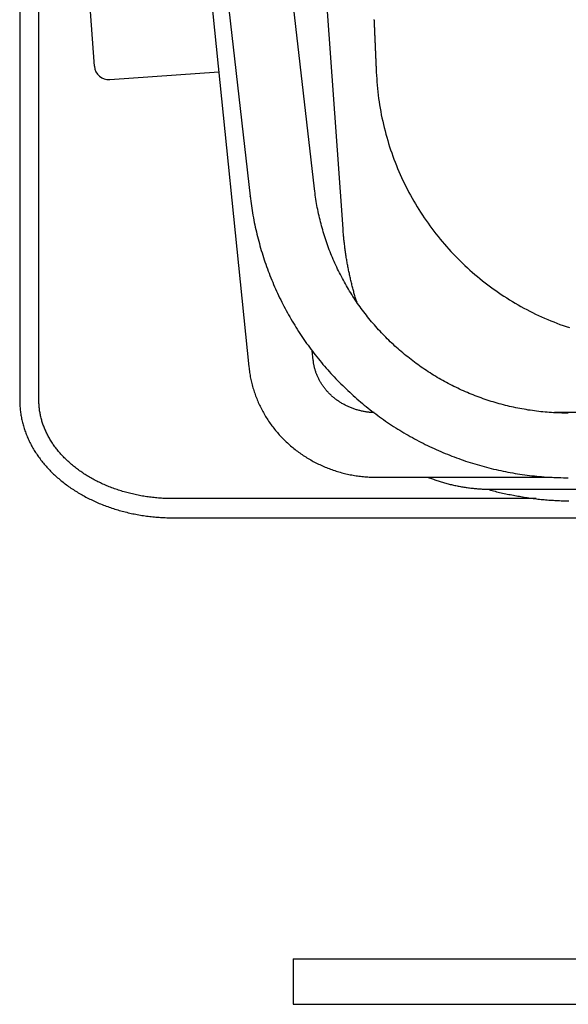
# Model space of a CAD drawing. Units: inches. Extents: x 2 to 172, y -10 to 100.
# Drawn here: x 115 to 120, y 4 to 12 of the extents above; entities that cross this region are included whole.
import ezdxf

# ---------------------------------------------------------------- set-up
doc = ezdxf.new("R2010")
doc.units = ezdxf.units.IN
doc.header["$MEASUREMENT"] = 0

msp = doc.modelspace()

# ---------------------------------------------------------------- linework, layer by layer
at = {"color": 7, "linetype": 'Continuous'}
for p, q in [((117.7007, 10.8555), (116.2483, 23.604)), ((115.7206, 23.5439), (117.173, 10.7953)), ((115.2806, 12.9133), (115.2806, 9.1185)), ((115.4381, 9.1185), (115.4381, 12.9133)), ((115.8941, 11.8635), (115.8177, 12.9403)), ((116.8056, 12.8796), (117.162, 9.3933)), ((117.935, 10.5277), (117.7965, 12.4564)), ((116.0203, 11.7541), (116.9142, 11.8175)), ((117.1738, 10.7931), (117.173, 10.7953)), ((117.6903, 9.4473), (117.6824, 9.5251)), ((120.2712, 9.0169), (119.6722, 9.0169)), ((118.2099, 8.4858), (119.6506, 8.4858)), ((119.154, 8.3874), (121.5451, 8.3874)), ((119.5206, 8.3102), (116.5405, 8.3102)), ((116.5405, 8.1527), (124.0344, 8.1527)), ((117.5265, 4.5294), (141.5264, 4.5294)), ((117.5265, 4.5294), (117.5265, 4.1544)), ((117.5265, 4.1544), (141.5264, 4.1544))]:
    msp.add_line(p, q, dxfattribs=at)
for points in [[(118.1889, 12.2486), (118.1891, 12.2451), (118.1892, 12.2415), (118.1894, 12.238), (118.1895, 12.2345), (118.1897, 12.2309), (118.1899, 12.2274), (118.19, 12.2238), (118.1902, 12.2203), (118.1903, 12.2168), (118.1905, 12.2133), (118.1906, 12.2098), (118.1908, 12.2062), (118.1909, 12.2027), (118.1911, 12.1992), (118.1912, 12.1957), (118.1914, 12.1922), (118.1916, 12.1888), (118.1917, 12.1853), (118.1919, 12.1818), (118.192, 12.1783), (118.1922, 12.1749), (118.1923, 12.1714), (118.1925, 12.1679), (118.1926, 12.1645), (118.1928, 12.161), (118.1929, 12.1576), (118.1931, 12.1541), (118.1932, 12.1506), (118.1934, 12.1472), (118.1935, 12.1437)], [(118.1935, 12.1437), (118.1936, 12.1416), (118.1937, 12.1394), (118.1938, 12.1372), (118.1939, 12.1351), (118.194, 12.1329), (118.1941, 12.1308), (118.1942, 12.1286), (118.1943, 12.1265), (118.1944, 12.1243), (118.1945, 12.1222), (118.1946, 12.12), (118.1947, 12.1179), (118.1948, 12.1157), (118.1948, 12.1136), (118.1949, 12.1115), (118.195, 12.1094), (118.1951, 12.1072), (118.1952, 12.1051), (118.1953, 12.103), (118.1954, 12.1009), (118.1955, 12.0988), (118.1956, 12.0967), (118.1957, 12.0946), (118.1958, 12.0925), (118.1959, 12.0904), (118.1959, 12.0884), (118.196, 12.0863), (118.1961, 12.0842), (118.1962, 12.0821), (118.1963, 12.0801), (118.1964, 12.078), (118.1965, 12.0759), (118.1966, 12.0739), (118.1967, 12.0718), (118.1968, 12.0698), (118.1968, 12.0677), (118.1969, 12.0657), (118.197, 12.0637), (118.1971, 12.0616), (118.1972, 12.0596), (118.1973, 12.0576), (118.1974, 12.0556), (118.1975, 12.0535), (118.1975, 12.0515), (118.1976, 12.0495), (118.1977, 12.0475), (118.1978, 12.0455), (118.1979, 12.0435), (118.198, 12.0416), (118.1981, 12.0396), (118.1981, 12.0376), (118.1982, 12.0356), (118.1983, 12.0337), (118.1984, 12.0317), (118.1985, 12.0297), (118.1986, 12.0278), (118.1987, 12.0258), (118.1987, 12.0239), (118.1988, 12.022), (118.1989, 12.02), (118.199, 12.0181), (118.1991, 12.0162), (118.1992, 12.0143), (118.1992, 12.0124), (118.1993, 12.0105), (118.1994, 12.0086), (118.1995, 12.0067), (118.1996, 12.0048), (118.1996, 12.0029), (118.1997, 12.001), (118.1998, 11.9992), (118.1999, 11.9973), (118.2, 11.9954), (118.2, 11.9936), (118.2001, 11.9917), (118.2002, 11.9899), (118.2003, 11.9881), (118.2004, 11.9862), (118.2004, 11.9844), (118.2005, 11.9826), (118.2006, 11.9808), (118.2007, 11.979), (118.2007, 11.9772), (118.2008, 11.9754), (118.2009, 11.9736), (118.201, 11.9718), (118.2011, 11.97), (118.2011, 11.9683), (118.2012, 11.9665), (118.2013, 11.9648), (118.2014, 11.963), (118.2014, 11.9613), (118.2015, 11.9595), (118.2016, 11.9578), (118.2017, 11.9561), (118.2017, 11.9544), (118.2018, 11.9527), (118.2019, 11.951), (118.2019, 11.9493), (118.202, 11.9476), (118.2021, 11.9459), (118.2022, 11.9443), (118.2022, 11.9426), (118.2023, 11.941), (118.2024, 11.9393), (118.2024, 11.9377), (118.2025, 11.936), (118.2026, 11.9344), (118.2026, 11.9328), (118.2027, 11.9312), (118.2028, 11.9296), (118.2029, 11.928), (118.2029, 11.9264), (118.203, 11.9249), (118.2031, 11.9233), (118.2031, 11.9217), (118.2032, 11.9202), (118.2033, 11.9186), (118.2033, 11.9171), (118.2034, 11.9156), (118.2034, 11.9141), (118.2035, 11.9126), (118.2036, 11.9111), (118.2036, 11.9096), (118.2037, 11.9081), (118.2038, 11.9066), (118.2038, 11.9052), (118.2039, 11.9037), (118.2039, 11.9023), (118.204, 11.9008), (118.2041, 11.8994), (118.2041, 11.898), (118.2042, 11.8966), (118.2042, 11.8952), (118.2043, 11.8938), (118.2044, 11.8924), (118.2044, 11.8911), (118.2045, 11.8897), (118.2045, 11.8884), (118.2046, 11.887), (118.2047, 11.8857), (118.2047, 11.8844), (118.2048, 11.8831), (118.2048, 11.8818), (118.2049, 11.8805), (118.2049, 11.8792), (118.205, 11.8779), (118.205, 11.8767), (118.2051, 11.8755), (118.2051, 11.8742), (118.2052, 11.873), (118.2052, 11.8718), (118.2053, 11.8706), (118.2053, 11.8694), (118.2054, 11.8682), (118.2054, 11.867), (118.2055, 11.8659), (118.2055, 11.8647), (118.2056, 11.8636), (118.2056, 11.8625), (118.2057, 11.8614), (118.2057, 11.8603), (118.2058, 11.8592), (118.2058, 11.8581), (118.2059, 11.8571), (118.2059, 11.856), (118.206, 11.855), (118.206, 11.8539), (118.206, 11.8529), (118.2061, 11.8519), (118.2061, 11.8509), (118.2062, 11.8499), (118.2062, 11.849), (118.2062, 11.848), (118.2063, 11.8471), (118.2063, 11.8462), (118.2064, 11.8452), (118.2064, 11.8443), (118.2064, 11.8435), (118.2065, 11.8426), (118.2065, 11.8417), (118.2065, 11.8409), (118.2066, 11.84), (118.2066, 11.8392), (118.2067, 11.8384), (118.2067, 11.8376), (118.2067, 11.8368), (118.2068, 11.836), (118.2068, 11.8353), (118.2068, 11.8345), (118.2068, 11.8338), (118.2069, 11.8331), (118.2069, 11.8324), (118.2069, 11.8317), (118.207, 11.831), (118.207, 11.8304), (118.207, 11.8297), (118.207, 11.8291), (118.2071, 11.8285), (118.2071, 11.8278), (118.2071, 11.8272), (118.2071, 11.8267), (118.2072, 11.8261), (118.2072, 11.8256), (118.2072, 11.825), (118.2072, 11.8245), (118.2073, 11.824), (118.2073, 11.8235), (118.2073, 11.8231), (118.2073, 11.8226), (118.2073, 11.8222), (118.2074, 11.8217), (118.2074, 11.8213), (118.2074, 11.8209), (118.2074, 11.8206), (118.2074, 11.8202), (118.2074, 11.8199), (118.2074, 11.8195), (118.2075, 11.8192), (118.2075, 11.8189), (118.2075, 11.8186), (118.2075, 11.8183), (118.2075, 11.818), (118.2075, 11.8177), (118.2075, 11.8175), (118.2075, 11.8172), (118.2076, 11.817), (118.2076, 11.8167), (118.2076, 11.8165), (118.2076, 11.8163), (118.2076, 11.8161), (118.2076, 11.816), (118.2076, 11.8159), (118.2076, 11.8158), (118.2076, 11.8157), (118.2076, 11.8157), (118.2076, 11.8156), (118.2076, 11.8157), (118.2076, 11.8157), (118.2076, 11.8158)], [(118.2076, 11.8157), (118.2095, 11.7886), (118.2115, 11.7615), (118.2135, 11.7344), (118.2157, 11.7073), (118.2181, 11.6803), (118.2208, 11.6533), (118.2237, 11.6263), (118.227, 11.5993), (118.2306, 11.5724), (118.2347, 11.5456), (118.2391, 11.5188), (118.2439, 11.492), (118.249, 11.4653), (118.2545, 11.4387), (118.2603, 11.4121), (118.2664, 11.3856), (118.2728, 11.3592), (118.2795, 11.3329), (118.2865, 11.3066), (118.2938, 11.2804), (118.3014, 11.2543), (118.3093, 11.2283), (118.3174, 11.2024), (118.3259, 11.1766), (118.3347, 11.1509), (118.3438, 11.1253), (118.3531, 11.0998), (118.3628, 11.0744), (118.3728, 11.0491), (118.3831, 11.024), (118.3937, 10.9989), (118.4046, 10.974), (118.4157, 10.9493), (118.4272, 10.9246), (118.439, 10.9001), (118.451, 10.8758), (118.4633, 10.8515), (118.4759, 10.8275), (118.4888, 10.8035), (118.502, 10.7798), (118.5154, 10.7561), (118.5291, 10.7327), (118.5431, 10.7094), (118.5574, 10.6863), (118.5719, 10.6633), (118.5867, 10.6405), (118.6018, 10.6179), (118.6171, 10.5955), (118.6327, 10.5732), (118.6486, 10.5511), (118.6647, 10.5293), (118.6811, 10.5076), (118.6977, 10.4861), (118.7146, 10.4648), (118.7317, 10.4437), (118.7491, 10.4228), (118.7667, 10.4021), (118.7846, 10.3816), (118.8026, 10.3614), (118.821, 10.3413), (118.8395, 10.3215), (118.8583, 10.3018), (118.8774, 10.2825), (118.8966, 10.2633), (118.9161, 10.2443), (118.9358, 10.2256), (118.9557, 10.2071), (118.9758, 10.1889), (118.9962, 10.1709), (119.0167, 10.1531), (119.0375, 10.1356), (119.0584, 10.1183), (119.0796, 10.1013), (119.101, 10.0845), (119.1225, 10.0679), (119.1443, 10.0517), (119.1662, 10.0356), (119.1883, 10.0199), (119.2107, 10.0044), (119.2331, 9.9891), (119.2558, 9.9742), (119.2787, 9.9594), (119.3017, 9.945), (119.3249, 9.9308), (119.3482, 9.9169), (119.3717, 9.9033), (119.3954, 9.89), (119.4192, 9.8769), (119.4432, 9.8641), (119.4673, 9.8516), (119.4916, 9.8394), (119.516, 9.8274), (119.5406, 9.8158), (119.5652, 9.8044), (119.5901, 9.7934), (119.615, 9.7826), (119.6401, 9.7722), (119.6653, 9.762), (119.6906, 9.7521), (119.716, 9.7425), (119.7416, 9.7333), (119.7672, 9.7243), (119.793, 9.7156)], [(119.7841, 9.013), (119.7667, 9.0132), (119.7494, 9.0134), (119.732, 9.0137), (119.7146, 9.0142), (119.6972, 9.0147), (119.6799, 9.0155), (119.6625, 9.0164), (119.6452, 9.0174), (119.6278, 9.0186), (119.6105, 9.02), (119.5932, 9.0215), (119.5759, 9.0232), (119.5586, 9.025), (119.5413, 9.0269), (119.524, 9.029), (119.5068, 9.0312), (119.4896, 9.0336), (119.4724, 9.0361), (119.4552, 9.0387), (119.438, 9.0415), (119.4209, 9.0444), (119.4038, 9.0474), (119.3867, 9.0506), (119.3696, 9.0539), (119.3526, 9.0574), (119.3356, 9.061), (119.3186, 9.0647), (119.3017, 9.0686), (119.2848, 9.0727), (119.2679, 9.0768), (119.2511, 9.0811), (119.2343, 9.0856), (119.2176, 9.0902), (119.2008, 9.0949), (119.1842, 9.0997), (119.1675, 9.1047), (119.1509, 9.1099), (119.1344, 9.1151), (119.1179, 9.1205), (119.1014, 9.1261), (119.085, 9.1317), (119.0686, 9.1375), (119.0523, 9.1435), (119.0361, 9.1495), (119.0199, 9.1557), (119.0037, 9.1621), (118.9876, 9.1685), (118.9715, 9.1751), (118.9555, 9.1819), (118.9396, 9.1887), (118.9237, 9.1957), (118.9079, 9.2029), (118.8921, 9.2101), (118.8764, 9.2175), (118.8608, 9.225), (118.8452, 9.2326), (118.8297, 9.2404), (118.8143, 9.2483), (118.7989, 9.2563), (118.7836, 9.2645), (118.7684, 9.2727), (118.7532, 9.2811), (118.7381, 9.2897), (118.7231, 9.2983), (118.7081, 9.3071), (118.6932, 9.316), (118.6784, 9.325), (118.6637, 9.3341), (118.649, 9.3433), (118.6345, 9.3527), (118.62, 9.3622), (118.6056, 9.3718), (118.5912, 9.3815), (118.577, 9.3914), (118.5628, 9.4014), (118.5487, 9.4114), (118.5347, 9.4216), (118.5208, 9.4319), (118.507, 9.4423), (118.4933, 9.4529), (118.4796, 9.4635), (118.466, 9.4743), (118.4526, 9.4851), (118.4392, 9.4961), (118.4259, 9.5072), (118.4127, 9.5184), (118.3996, 9.5297), (118.3866, 9.5411), (118.3737, 9.5526), (118.3609, 9.5642), (118.3482, 9.576), (118.3356, 9.5878), (118.3231, 9.5997), (118.3107, 9.6118), (118.2984, 9.6239), (118.2862, 9.6361), (118.2741, 9.6485), (118.2621, 9.6609), (118.2502, 9.6734), (118.2384, 9.6861), (118.2267, 9.6988), (118.2151, 9.7116), (118.2036, 9.7245), (118.1923, 9.7375), (118.181, 9.7506), (118.1699, 9.7638), (118.1588, 9.7771), (118.1479, 9.7905), (118.1371, 9.8039), (118.1264, 9.8175), (118.1159, 9.8311), (118.1054, 9.8448), (118.095, 9.8586), (118.0848, 9.8725), (118.0747, 9.8865), (118.0647, 9.9006), (118.0548, 9.9147), (118.045, 9.9289), (118.0354, 9.9432), (118.0259, 9.9576), (118.0165, 9.972), (118.0072, 9.9866), (117.998, 10.0012), (117.989, 10.0159), (117.9801, 10.0306), (117.9713, 10.0454), (117.9626, 10.0603), (117.9541, 10.0753), (117.9457, 10.0903), (117.9374, 10.1055), (117.9292, 10.1206), (117.9212, 10.1359), (117.9133, 10.1512), (117.9055, 10.1665), (117.8979, 10.182), (117.8904, 10.1975), (117.883, 10.213), (117.8757, 10.2286), (117.8686, 10.2443), (117.8616, 10.26), (117.8547, 10.2758), (117.848, 10.2917), (117.8414, 10.3076), (117.8349, 10.3235), (117.8286, 10.3395), (117.8224, 10.3556), (117.8163, 10.3717), (117.8104, 10.3878), (117.8046, 10.404), (117.799, 10.4203), (117.7935, 10.4366), (117.7881, 10.4529), (117.7828, 10.4693), (117.7777, 10.4857), (117.7728, 10.5022), (117.7679, 10.5187), (117.7632, 10.5352), (117.7587, 10.5518), (117.7543, 10.5684), (117.75, 10.5851), (117.7459, 10.6018), (117.7418, 10.6185), (117.738, 10.6353), (117.7342, 10.652), (117.7306, 10.6689), (117.7272, 10.6857), (117.7239, 10.7026), (117.7207, 10.7195), (117.7177, 10.7364), (117.7148, 10.7533), (117.7121, 10.7703), (117.7096, 10.7873), (117.7072, 10.8043), (117.705, 10.8214), (117.7028, 10.8384), (117.7007, 10.8555)], [(117.173, 10.7953), (117.1755, 10.7757), (117.178, 10.756), (117.1806, 10.7364), (117.1832, 10.7168), (117.1861, 10.6972), (117.1891, 10.6776), (117.1923, 10.6581), (117.1956, 10.6386), (117.1991, 10.6191), (117.2028, 10.5996), (117.2067, 10.5802), (117.2106, 10.5608), (117.2148, 10.5414), (117.2191, 10.522), (117.2235, 10.5027), (117.2281, 10.4835), (117.2328, 10.4642), (117.2376, 10.445), (117.2426, 10.4258), (117.2478, 10.4067), (117.2531, 10.3876), (117.2585, 10.3685), (117.2641, 10.3495), (117.2698, 10.3306), (117.2757, 10.3116), (117.2817, 10.2928), (117.2878, 10.2739), (117.2941, 10.2551), (117.3006, 10.2364), (117.3072, 10.2177), (117.3139, 10.1991), (117.3208, 10.1805), (117.3278, 10.162), (117.335, 10.1435), (117.3423, 10.125), (117.3498, 10.1067), (117.3574, 10.0884), (117.3651, 10.0701), (117.3729, 10.0519), (117.381, 10.0338), (117.3891, 10.0157), (117.3974, 9.9977), (117.4058, 9.9797), (117.4144, 9.9618), (117.4231, 9.944), (117.4319, 9.9262), (117.4409, 9.9086), (117.45, 9.8909), (117.4592, 9.8734), (117.4686, 9.8559), (117.4781, 9.8385), (117.4877, 9.8212), (117.4975, 9.8039), (117.5074, 9.7867), (117.5174, 9.7696), (117.5276, 9.7525), (117.5379, 9.7356), (117.5483, 9.7187), (117.5588, 9.7019), (117.5695, 9.6852), (117.5803, 9.6685), (117.5913, 9.652), (117.6023, 9.6355), (117.6135, 9.6191), (117.6248, 9.6028), (117.6363, 9.5865), (117.6478, 9.5704), (117.6595, 9.5544), (117.6713, 9.5384), (117.6833, 9.5225), (117.6953, 9.5067), (117.7075, 9.491), (117.7198, 9.4754), (117.7322, 9.4599), (117.7447, 9.4445), (117.7574, 9.4292), (117.7701, 9.414), (117.783, 9.3989), (117.796, 9.3838), (117.8091, 9.3689), (117.8223, 9.3541), (117.8357, 9.3394), (117.8491, 9.3247), (117.8627, 9.3102), (117.8763, 9.2958), (117.8901, 9.2815), (117.904, 9.2673), (117.918, 9.2531), (117.9321, 9.2391), (117.9463, 9.2252), (117.9607, 9.2114), (117.9751, 9.1978), (117.9896, 9.1842), (118.0042, 9.1707), (118.019, 9.1574), (118.0338, 9.1441), (118.0487, 9.131), (118.0638, 9.118), (118.0789, 9.1051), (118.0941, 9.0923), (118.1095, 9.0796), (118.1249, 9.0671), (118.1404, 9.0546), (118.156, 9.0423), (118.1718, 9.0301), (118.1876, 9.018), (118.2035, 9.0061), (118.2194, 8.9942), (118.2355, 8.9825), (118.2517, 8.9709), (118.2679, 8.9594), (118.2843, 8.9481), (118.3007, 8.9368), (118.3172, 8.9257), (118.3338, 8.9147), (118.3505, 8.9039), (118.3673, 8.8931), (118.3841, 8.8825), (118.4011, 8.872), (118.4181, 8.8617), (118.4352, 8.8515), (118.4523, 8.8414), (118.4696, 8.8314), (118.4869, 8.8216), (118.5043, 8.8119), (118.5217, 8.8023), (118.5393, 8.7929), (118.5569, 8.7835), (118.5746, 8.7744), (118.5923, 8.7653), (118.6101, 8.7564), (118.628, 8.7476), (118.646, 8.739), (118.664, 8.7305), (118.6821, 8.7221), (118.7002, 8.7139), (118.7184, 8.7058), (118.7367, 8.6979), (118.755, 8.69), (118.7734, 8.6824), (118.7918, 8.6748), (118.8104, 8.6674), (118.8289, 8.6601), (118.8475, 8.653), (118.8662, 8.646), (118.8849, 8.6392), (118.9037, 8.6325), (118.9225, 8.6259), (118.9414, 8.6195), (118.9603, 8.6132), (118.9793, 8.6071), (118.9983, 8.6011), (119.0174, 8.5953), (119.0365, 8.5896), (119.0556, 8.584), (119.0748, 8.5786), (119.094, 8.5733), (119.1133, 8.5682), (119.1326, 8.5632), (119.152, 8.5584), (119.1714, 8.5537), (119.1908, 8.5492), (119.2102, 8.5448), (119.2297, 8.5405), (119.2492, 8.5364), (119.2688, 8.5325), (119.2884, 8.5287), (119.308, 8.525), (119.3276, 8.5215), (119.3473, 8.5181), (119.3669, 8.5149), (119.3867, 8.5119), (119.4064, 8.509), (119.4261, 8.5062), (119.4459, 8.5036), (119.4657, 8.5011), (119.4855, 8.4987), (119.5054, 8.4965), (119.5252, 8.4945), (119.5451, 8.4926), (119.5649, 8.4908), (119.5848, 8.4892), (119.6047, 8.4878), (119.6246, 8.4866), (119.6446, 8.4855), (119.6645, 8.4845), (119.6844, 8.4838), (119.7043, 8.4832), (119.7243, 8.4828), (119.7442, 8.4824), (119.7642, 8.4821), (119.7841, 8.4819)], [(118.0497, 9.9237), (118.0466, 9.9322), (118.0437, 9.9408), (118.0408, 9.9495), (118.038, 9.9583), (118.0353, 9.9671), (118.0326, 9.9759), (118.03, 9.9848), (118.0274, 9.9938), (118.0249, 10.0028), (118.0225, 10.0118), (118.02, 10.0209), (118.0176, 10.03), (118.0153, 10.0391), (118.013, 10.0483), (118.0107, 10.0575), (118.0084, 10.0666), (118.0061, 10.0758), (118.0039, 10.085), (118.0017, 10.0943), (117.9995, 10.1035), (117.9973, 10.1128), (117.9952, 10.122), (117.9931, 10.1313), (117.991, 10.1406), (117.9889, 10.1499), (117.9869, 10.1592), (117.9849, 10.1686), (117.9829, 10.178), (117.981, 10.1873), (117.9791, 10.1968), (117.9772, 10.2062), (117.9754, 10.2156), (117.9736, 10.2251), (117.9718, 10.2346), (117.9701, 10.2442), (117.9684, 10.2537), (117.9668, 10.2633), (117.9651, 10.2728), (117.9636, 10.2824), (117.962, 10.2921), (117.9605, 10.3017), (117.959, 10.3114), (117.9576, 10.321), (117.9562, 10.3307), (117.9548, 10.3405), (117.9534, 10.3502), (117.9521, 10.3599), (117.9509, 10.3697), (117.9496, 10.3795), (117.9484, 10.3892), (117.9472, 10.399), (117.9461, 10.4089), (117.9449, 10.4187), (117.9439, 10.4285), (117.9428, 10.4384), (117.9418, 10.4483), (117.9408, 10.4581), (117.9399, 10.468), (117.939, 10.4779), (117.9381, 10.4879), (117.9373, 10.4978), (117.9365, 10.5078), (117.9357, 10.5177), (117.935, 10.5277)], [(117.162, 9.3933), (117.1634, 9.3817), (117.1649, 9.3702), (117.1664, 9.3586), (117.168, 9.3471), (117.1697, 9.3355), (117.1716, 9.324), (117.1736, 9.3126), (117.1758, 9.3011), (117.1782, 9.2897), (117.1807, 9.2783), (117.1834, 9.2669), (117.1862, 9.2556), (117.1891, 9.2443), (117.1922, 9.233), (117.1954, 9.2218), (117.1988, 9.2106), (117.2023, 9.1994), (117.2059, 9.1883), (117.2096, 9.1772), (117.2135, 9.1662), (117.2175, 9.1552), (117.2216, 9.1442), (117.2259, 9.1333), (117.2302, 9.1225), (117.2348, 9.1117), (117.2394, 9.1009), (117.2442, 9.0903), (117.2491, 9.0796), (117.2542, 9.069), (117.2594, 9.0585), (117.2647, 9.0481), (117.2701, 9.0377), (117.2756, 9.0273), (117.2813, 9.017), (117.2871, 9.0068), (117.293, 8.9967), (117.2991, 8.9866), (117.3052, 8.9766), (117.3115, 8.9666), (117.3179, 8.9568), (117.3244, 8.947), (117.3311, 8.9373), (117.3378, 8.9276), (117.3447, 8.918), (117.3517, 8.9086), (117.3587, 8.8991), (117.366, 8.8898), (117.3733, 8.8806), (117.3807, 8.8714), (117.3882, 8.8623), (117.3959, 8.8533), (117.4036, 8.8444), (117.4115, 8.8356), (117.4195, 8.8268), (117.4275, 8.8182), (117.4357, 8.8096), (117.444, 8.8011), (117.4523, 8.7928), (117.4608, 8.7845), (117.4694, 8.7763), (117.478, 8.7682), (117.4868, 8.7602), (117.4957, 8.7523), (117.5046, 8.7445), (117.5136, 8.7368), (117.5228, 8.7292), (117.532, 8.7217), (117.5413, 8.7144), (117.5507, 8.7071), (117.5602, 8.6999), (117.5698, 8.6928), (117.5794, 8.6858), (117.5891, 8.679), (117.599, 8.6722), (117.6089, 8.6656), (117.6188, 8.659), (117.6289, 8.6526), (117.639, 8.6463), (117.6492, 8.6401), (117.6595, 8.634), (117.6698, 8.628), (117.6802, 8.6222), (117.6907, 8.6164), (117.7013, 8.6108), (117.7119, 8.6053), (117.7225, 8.5999), (117.7333, 8.5946), (117.7441, 8.5895), (117.755, 8.5844), (117.7659, 8.5795), (117.7769, 8.5747), (117.7879, 8.57), (117.799, 8.5655), (117.8101, 8.561), (117.8213, 8.5567), (117.8326, 8.5525), (117.8439, 8.5485), (117.8552, 8.5445), (117.8666, 8.5407), (117.878, 8.537), (117.8895, 8.5335), (117.901, 8.53), (117.9126, 8.5267), (117.9242, 8.5235), (117.9358, 8.5205), (117.9475, 8.5176), (117.9592, 8.5147), (117.9709, 8.5121), (117.9826, 8.5095), (117.9944, 8.5071), (118.0063, 8.5047), (118.0181, 8.5025), (118.03, 8.5005), (118.0419, 8.4985), (118.0538, 8.4968), (118.0657, 8.4951), (118.0777, 8.4936), (118.0896, 8.4923), (118.1016, 8.4911), (118.1136, 8.4901), (118.1256, 8.4892), (118.1377, 8.4885), (118.1497, 8.4879), (118.1617, 8.4874), (118.1738, 8.4869), (118.1858, 8.4865), (118.1979, 8.4861), (118.2099, 8.4858)], [(118.1896, 9.0175), (118.1822, 9.0177), (118.1748, 9.018), (118.1675, 9.0184), (118.1601, 9.0189), (118.1528, 9.0195), (118.1454, 9.0203), (118.1381, 9.0212), (118.1308, 9.0222), (118.1235, 9.0233), (118.1163, 9.0245), (118.109, 9.0258), (118.1018, 9.0272), (118.0946, 9.0287), (118.0874, 9.0302), (118.0803, 9.0319), (118.0731, 9.0336), (118.066, 9.0354), (118.059, 9.0373), (118.0519, 9.0393), (118.0449, 9.0413), (118.038, 9.0435), (118.0311, 9.0457), (118.0242, 9.0481), (118.0173, 9.0505), (118.0105, 9.053), (118.0037, 9.0556), (117.997, 9.0583), (117.9903, 9.061), (117.9837, 9.0639), (117.9771, 9.0668), (117.9706, 9.0698), (117.9641, 9.0729), (117.9576, 9.0761), (117.9513, 9.0794), (117.9449, 9.0827), (117.9387, 9.0862), (117.9324, 9.0897), (117.9263, 9.0932), (117.9202, 9.0969), (117.9141, 9.1006), (117.9082, 9.1044), (117.9022, 9.1083), (117.8964, 9.1122), (117.8906, 9.1162), (117.8849, 9.1203), (117.8792, 9.1245), (117.8736, 9.1287), (117.8681, 9.133), (117.8627, 9.1374), (117.8573, 9.1418), (117.852, 9.1463), (117.8467, 9.1508), (117.8416, 9.1554), (117.8365, 9.1601), (117.8315, 9.1649), (117.8265, 9.1696), (117.8217, 9.1745), (117.8169, 9.1794), (117.8122, 9.1844), (117.8076, 9.1894), (117.803, 9.1945), (117.7986, 9.1996), (117.7942, 9.2048), (117.7899, 9.21), (117.7857, 9.2153), (117.7815, 9.2206), (117.7775, 9.2259), (117.7735, 9.2314), (117.7696, 9.2368), (117.7658, 9.2423), (117.7621, 9.2479), (117.7585, 9.2534), (117.755, 9.2591), (117.7515, 9.2647), (117.7482, 9.2704), (117.7449, 9.2762), (117.7417, 9.2819), (117.7386, 9.2878), (117.7356, 9.2936), (117.7327, 9.2995), (117.7299, 9.3054), (117.7272, 9.3113), (117.7245, 9.3173), (117.722, 9.3233), (117.7195, 9.3293), (117.7171, 9.3353), (117.7148, 9.3414), (117.7127, 9.3475), (117.7106, 9.3536), (117.7085, 9.3597), (117.7066, 9.3659), (117.7048, 9.3721), (117.703, 9.3783), (117.7014, 9.3845), (117.6999, 9.3907), (117.6984, 9.397), (117.6971, 9.4032), (117.6958, 9.4095), (117.6947, 9.4158), (117.6936, 9.4221), (117.6927, 9.4284), (117.6919, 9.4347), (117.6911, 9.441), (117.6903, 9.4473)], [(115.2806, 9.1185), (115.2809, 9.1084), (115.2811, 9.0982), (115.2814, 9.0881), (115.2818, 9.0779), (115.2824, 9.0678), (115.2831, 9.0577), (115.2839, 9.0475), (115.2849, 9.0374), (115.2861, 9.0273), (115.2874, 9.0172), (115.2889, 9.0071), (115.2905, 8.9971), (115.2923, 8.987), (115.2941, 8.977), (115.2962, 8.9669), (115.2983, 8.9569), (115.3006, 8.947), (115.303, 8.937), (115.3055, 8.9271), (115.3082, 8.9171), (115.311, 8.9073), (115.3139, 8.8974), (115.317, 8.8875), (115.3202, 8.8777), (115.3235, 8.868), (115.327, 8.8582), (115.3306, 8.8485), (115.3343, 8.8388), (115.3382, 8.8291), (115.3422, 8.8195), (115.3463, 8.8099), (115.3505, 8.8004), (115.3549, 8.7909), (115.3594, 8.7814), (115.3641, 8.772), (115.3688, 8.7626), (115.3737, 8.7533), (115.3787, 8.744), (115.3839, 8.7347), (115.3891, 8.7255), (115.3945, 8.7163), (115.4, 8.7072), (115.4056, 8.6981), (115.4114, 8.6891), (115.4172, 8.6801), (115.4232, 8.6712), (115.4293, 8.6623), (115.4355, 8.6535), (115.4419, 8.6447), (115.4483, 8.636), (115.4549, 8.6274), (115.4616, 8.6188), (115.4684, 8.6102), (115.4753, 8.6017), (115.4823, 8.5933), (115.4895, 8.5849), (115.4967, 8.5766), (115.5041, 8.5684), (115.5115, 8.5602), (115.5191, 8.5521), (115.5268, 8.544), (115.5346, 8.536), (115.5425, 8.5281), (115.5505, 8.5202), (115.5586, 8.5124), (115.5668, 8.5047), (115.5751, 8.497), (115.5835, 8.4894), (115.592, 8.4819), (115.6006, 8.4744), (115.6093, 8.467), (115.6181, 8.4597), (115.627, 8.4525), (115.636, 8.4453), (115.6451, 8.4382), (115.6543, 8.4312), (115.6635, 8.4242), (115.6729, 8.4173), (115.6824, 8.4105), (115.6919, 8.4038), (115.7015, 8.3972), (115.7112, 8.3906), (115.7211, 8.3841), (115.7309, 8.3777), (115.7409, 8.3714), (115.751, 8.3651), (115.7611, 8.3589), (115.7713, 8.3528), (115.7816, 8.3468), (115.792, 8.3409), (115.8025, 8.3351), (115.813, 8.3293), (115.8236, 8.3236), (115.8343, 8.318), (115.8451, 8.3125), (115.8559, 8.3071), (115.8668, 8.3018), (115.8778, 8.2965), (115.8888, 8.2914), (115.8999, 8.2863), (115.9111, 8.2813), (115.9224, 8.2764), (115.9337, 8.2716), (115.945, 8.2669), (115.9565, 8.2623), (115.9679, 8.2578), (115.9795, 8.2533), (115.9911, 8.249), (116.0028, 8.2447), (116.0145, 8.2405), (116.0263, 8.2365), (116.0381, 8.2325), (116.05, 8.2286), (116.0619, 8.2248), (116.0739, 8.2211), (116.0859, 8.2175), (116.098, 8.214), (116.1101, 8.2106), (116.1223, 8.2072), (116.1345, 8.204), (116.1468, 8.2009), (116.1591, 8.1978), (116.1714, 8.1949), (116.1838, 8.1921), (116.1962, 8.1893), (116.2086, 8.1867), (116.2211, 8.1841), (116.2336, 8.1817), (116.2462, 8.1793), (116.2587, 8.1771), (116.2713, 8.1749), (116.284, 8.1729), (116.2966, 8.1709), (116.3093, 8.169), (116.322, 8.1673), (116.3348, 8.1656), (116.3475, 8.1641), (116.3603, 8.1626), (116.3731, 8.1612), (116.3859, 8.16), (116.3987, 8.1588), (116.4116, 8.1577), (116.4244, 8.1568), (116.4373, 8.1559), (116.4502, 8.1551), (116.4631, 8.1545), (116.4759, 8.1539), (116.4888, 8.1535), (116.5017, 8.1532), (116.5147, 8.1529), (116.5276, 8.1528), (116.5405, 8.1527)], [(116.5405, 8.3102), (116.5283, 8.3103), (116.5162, 8.3105), (116.504, 8.3107), (116.4919, 8.311), (116.4798, 8.3114), (116.4676, 8.3119), (116.4555, 8.3125), (116.4434, 8.3133), (116.4313, 8.3141), (116.4192, 8.3151), (116.4072, 8.3161), (116.3951, 8.3173), (116.3831, 8.3185), (116.371, 8.3199), (116.359, 8.3213), (116.3471, 8.3228), (116.3351, 8.3245), (116.3232, 8.3262), (116.3113, 8.328), (116.2994, 8.3299), (116.2876, 8.3319), (116.2758, 8.334), (116.264, 8.3362), (116.2523, 8.3385), (116.2406, 8.3409), (116.2289, 8.3434), (116.2173, 8.3459), (116.2057, 8.3486), (116.1941, 8.3514), (116.1826, 8.3542), (116.1711, 8.3572), (116.1597, 8.3602), (116.1483, 8.3634), (116.137, 8.3666), (116.1257, 8.3699), (116.1145, 8.3733), (116.1034, 8.3768), (116.0922, 8.3804), (116.0812, 8.3841), (116.0702, 8.3879), (116.0592, 8.3918), (116.0483, 8.3957), (116.0375, 8.3997), (116.0267, 8.4039), (116.016, 8.4081), (116.0054, 8.4124), (115.9948, 8.4167), (115.9843, 8.4212), (115.9739, 8.4258), (115.9635, 8.4304), (115.9532, 8.4351), (115.943, 8.4399), (115.9329, 8.4448), (115.9228, 8.4497), (115.9128, 8.4548), (115.9029, 8.4599), (115.893, 8.4651), (115.8833, 8.4704), (115.8736, 8.4757), (115.864, 8.4812), (115.8545, 8.4867), (115.845, 8.4922), (115.8357, 8.4979), (115.8264, 8.5036), (115.8172, 8.5094), (115.8082, 8.5153), (115.7992, 8.5212), (115.7903, 8.5272), (115.7815, 8.5333), (115.7727, 8.5395), (115.7641, 8.5457), (115.7556, 8.552), (115.7472, 8.5583), (115.7388, 8.5648), (115.7306, 8.5712), (115.7225, 8.5778), (115.7144, 8.5844), (115.7065, 8.5911), (115.6987, 8.5978), (115.6909, 8.6046), (115.6833, 8.6114), (115.6758, 8.6183), (115.6684, 8.6253), (115.6611, 8.6323), (115.6539, 8.6394), (115.6468, 8.6465), (115.6398, 8.6537), (115.6329, 8.6609), (115.6261, 8.6682), (115.6195, 8.6755), (115.6129, 8.6829), (115.6065, 8.6903), (115.6002, 8.6978), (115.594, 8.7053), (115.5879, 8.7129), (115.5819, 8.7205), (115.5761, 8.7282), (115.5703, 8.7359), (115.5647, 8.7436), (115.5592, 8.7514), (115.5538, 8.7592), (115.5485, 8.7671), (115.5434, 8.775), (115.5384, 8.7829), (115.5334, 8.7908), (115.5286, 8.7988), (115.524, 8.8069), (115.5194, 8.8149), (115.515, 8.823), (115.5107, 8.8311), (115.5065, 8.8393), (115.5024, 8.8475), (115.4985, 8.8557), (115.4947, 8.8639), (115.491, 8.8722), (115.4874, 8.8804), (115.4839, 8.8887), (115.4806, 8.8971), (115.4774, 8.9054), (115.4744, 8.9138), (115.4714, 8.9222), (115.4686, 8.9306), (115.4659, 8.939), (115.4633, 8.9474), (115.4609, 8.9559), (115.4585, 8.9644), (115.4563, 8.9729), (115.4543, 8.9814), (115.4523, 8.9899), (115.4505, 8.9984), (115.4487, 9.0069), (115.4472, 9.0155), (115.4457, 9.024), (115.4443, 9.0326), (115.4431, 9.0412), (115.4421, 9.0498), (115.4411, 9.0583), (115.4403, 9.0669), (115.4396, 9.0755), (115.4391, 9.0841), (115.4387, 9.0927), (115.4385, 9.1013), (115.4383, 9.1099), (115.4381, 9.1185)], [(118.6341, 8.4858), (118.643, 8.4824), (118.652, 8.479), (118.6609, 8.4757), (118.6698, 8.4723), (118.6788, 8.469), (118.6877, 8.4658), (118.6967, 8.4625), (118.7057, 8.4594), (118.7147, 8.4563), (118.7237, 8.4533), (118.7328, 8.4503), (118.7419, 8.4475), (118.751, 8.4447), (118.7601, 8.4421), (118.7692, 8.4395), (118.7784, 8.4369), (118.7876, 8.4345), (118.7968, 8.4321), (118.806, 8.4298), (118.8152, 8.4276), (118.8245, 8.4254), (118.8338, 8.4233), (118.843, 8.4213), (118.8523, 8.4193), (118.8616, 8.4174), (118.8709, 8.4155), (118.8802, 8.4137), (118.8896, 8.4119), (118.8989, 8.4102), (118.9082, 8.4086), (118.9176, 8.407), (118.927, 8.4054), (118.9363, 8.404), (118.9457, 8.4026), (118.9551, 8.4012), (118.9645, 8.3999), (118.9739, 8.3987), (118.9833, 8.3975), (118.9927, 8.3964), (119.0022, 8.3953), (119.0116, 8.3944), (119.0211, 8.3934), (119.0305, 8.3926), (119.04, 8.3918), (119.0495, 8.3911), (119.0589, 8.3904), (119.0684, 8.3898), (119.0779, 8.3893), (119.0874, 8.3888), (119.0969, 8.3884), (119.1064, 8.3881), (119.1159, 8.3879), (119.1254, 8.3877), (119.1349, 8.3876), (119.1445, 8.3875), (119.154, 8.3874)], [(119.1217, 8.3878), (119.1339, 8.384), (119.1461, 8.3804), (119.1584, 8.3769), (119.1707, 8.3736), (119.1831, 8.3703), (119.1955, 8.3672), (119.2079, 8.3642), (119.2203, 8.3613), (119.2328, 8.3585), (119.2453, 8.3558), (119.2578, 8.3531), (119.2703, 8.3505), (119.2828, 8.348), (119.2954, 8.3455), (119.3079, 8.3431), (119.3205, 8.3407), (119.333, 8.3383), (119.3456, 8.336), (119.3581, 8.3337), (119.3707, 8.3314), (119.3833, 8.3292), (119.3959, 8.3271), (119.4085, 8.325), (119.4211, 8.3229), (119.4337, 8.3209), (119.4463, 8.319), (119.4589, 8.3171), (119.4716, 8.3153), (119.4842, 8.3136), (119.4969, 8.3119), (119.5095, 8.3103), (119.5222, 8.3087), (119.5349, 8.3072), (119.5476, 8.3058), (119.5603, 8.3045), (119.573, 8.3032), (119.5857, 8.302), (119.5984, 8.3009), (119.6112, 8.2998), (119.6239, 8.2988), (119.6366, 8.2979), (119.6494, 8.2971), (119.6621, 8.2963), (119.6749, 8.2956), (119.6876, 8.295), (119.7004, 8.2944), (119.7131, 8.2939), (119.7259, 8.2935), (119.7386, 8.2931), (119.7514, 8.2927), (119.7642, 8.2924), (119.7769, 8.2921), (119.7897, 8.2918)]]:
    msp.add_lwpolyline(points, dxfattribs=at)
msp.add_arc((116.0119, 11.8719), 0.1181, 184.05979, 274.05979, dxfattribs=at)

doc.saveas('drawing.dxf')
